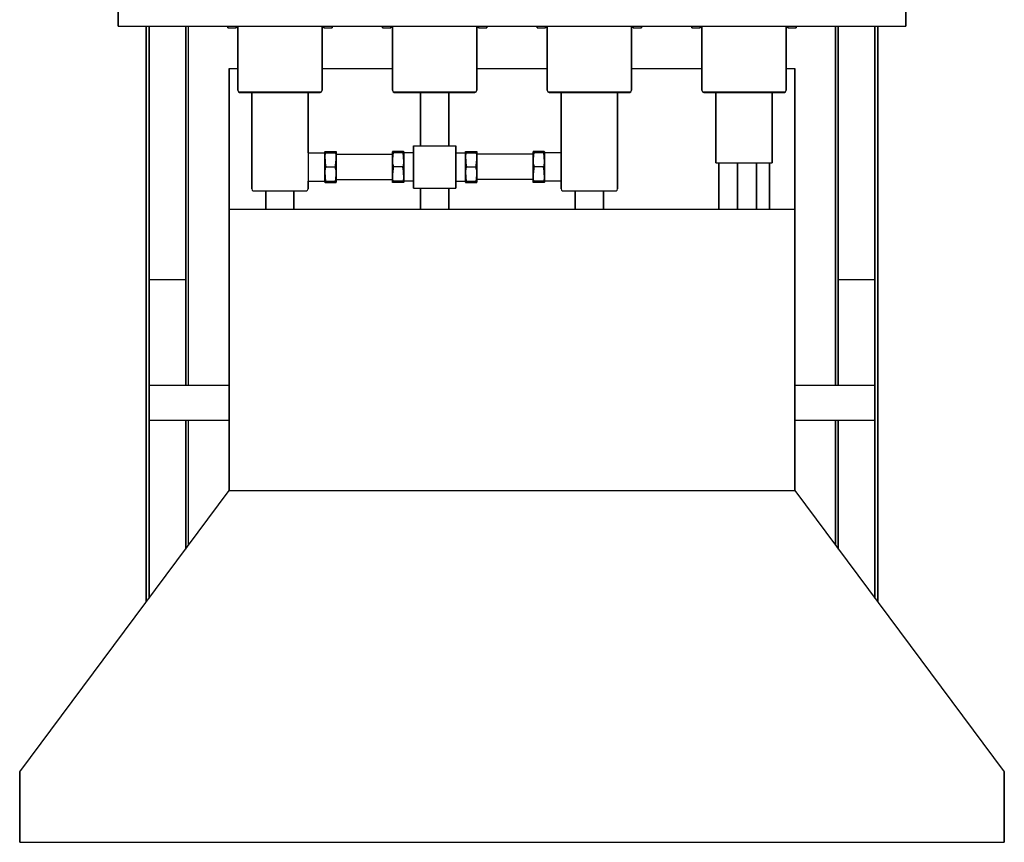
# Model space of a CAD drawing. Extents: x 0 to 700, y 0 to 884.
# Drawn here: x 0 to 700, y 0 to 585 of the extents above; entities that cross this region are included whole.
import ezdxf

# ---------------------------------------------------------------- set-up
doc = ezdxf.new("R2010")
doc.units = 0
doc.header["$MEASUREMENT"] = 0
doc.layers.get('0').update_dxf_attribs({"linetype": 'CONTINUOUS'})

msp = doc.modelspace()

# ---------------------------------------------------------------- linework, layer by layer
for p, q in [((70, 580), (70, 595)), ((70, 595), (70, 580)), ((630, 595), (630, 580)), ((630, 580), (630, 595)), ((70, 580), (630, 580)), ((70, 580), (147.868, 580)), ((70, 580), (630, 580)), ((70, 580), (72, 580)), ((70, 580), (147.868, 580)), ((72, 580), (628, 580)), ((72, 580), (147.868, 580)), ((72, 580), (628, 580)), ((72, 580), (147.868, 580)), ((90, 170.8054), (90, 580)), ((90, 580), (90, 170.8054)), ((90, 580), (92, 580)), ((92, 173.4899), (92, 580)), ((92, 400), (92, 580)), ((92, 580), (92, 173.4899)), ((92, 580), (92, 400)), ((92, 580), (118, 580)), ((118, 400), (118, 580)), ((118, 325), (118, 580)), ((118, 580), (118, 325)), ((118, 580), (120, 580)), ((118, 580), (118, 400)), ((120, 325), (120, 580)), ((147.868, 580), (147.868, 578.853)), ((147.868, 578.853), (147.868, 580)), ((147.868, 578.853), (147.963, 578.853)), ((147.868, 578.853), (147.96, 578.853)), ((147.96, 578.853), (148.259, 578.853)), ((147.963, 578.853), (148.266, 578.853)), ((148.259, 578.853), (148.749, 578.853)), ((148.266, 578.853), (148.73, 578.853)), ((148.73, 578.853), (149.358, 578.853)), ((148.749, 578.853), (149.37, 578.853)), ((149.358, 578.853), (150.097, 578.853)), ((149.37, 578.853), (150.084, 578.853)), ((150.084, 578.853), (150.854, 578.853)), ((150.097, 578.853), (150.867, 578.853)), ((150.854, 578.853), (151.624, 578.853)), ((150.867, 578.853), (151.637, 578.853)), ((151.624, 578.853), (152.362, 578.853)), ((151.637, 578.853), (152.351, 578.853)), ((152.351, 578.853), (152.972, 578.853)), ((152.362, 578.853), (152.99, 578.853)), ((152.972, 578.853), (153.462, 578.853)), ((152.99, 578.853), (153.455, 578.853)), ((153.455, 578.853), (153.758, 578.853)), ((153.462, 578.853), (153.761, 578.853)), ((153.758, 578.853), (153.853, 578.853)), ((153.761, 578.853), (153.853, 578.853)), ((153.853, 578.853), (153.853, 580)), ((153.853, 580), (155, 580)), ((153.853, 580), (155, 580)), ((153.853, 580), (153.853, 578.853)), ((153.853, 580), (155, 580)), ((155, 580), (155, 534.5)), ((155, 534.5), (155, 580)), ((215, 534.5), (215, 580)), ((215, 580), (216.147, 580)), ((215, 580), (216.147, 580)), ((215, 580), (215, 534.5)), ((215, 580), (216.147, 580)), ((216.147, 578.853), (216.147, 580)), ((216.147, 580), (216.147, 578.853)), ((216.147, 578.853), (216.242, 578.853)), ((216.147, 578.853), (216.239, 578.853)), ((216.239, 578.853), (216.538, 578.853)), ((216.242, 578.853), (216.545, 578.853)), ((216.538, 578.853), (217.028, 578.853)), ((216.545, 578.853), (217.01, 578.853)), ((217.01, 578.853), (217.638, 578.853)), ((217.028, 578.853), (217.649, 578.853)), ((217.638, 578.853), (218.376, 578.853)), ((217.649, 578.853), (218.363, 578.853)), ((218.363, 578.853), (219.133, 578.853)), ((218.376, 578.853), (219.146, 578.853)), ((219.133, 578.853), (219.903, 578.853)), ((219.146, 578.853), (219.916, 578.853)), ((219.903, 578.853), (220.642, 578.853)), ((219.916, 578.853), (220.63, 578.853)), ((220.63, 578.853), (221.251, 578.853)), ((220.642, 578.853), (221.27, 578.853)), ((221.251, 578.853), (221.741, 578.853)), ((221.27, 578.853), (221.734, 578.853)), ((221.734, 578.853), (222.037, 578.853)), ((221.741, 578.853), (222.04, 578.853)), ((222.037, 578.853), (222.132, 578.853)), ((222.04, 578.853), (222.132, 578.853)), ((222.132, 578.853), (222.132, 580)), ((222.132, 580), (257.868, 580)), ((222.132, 580), (257.868, 580)), ((222.132, 580), (222.132, 578.853)), ((222.132, 580), (257.868, 580)), ((257.868, 580), (257.868, 578.853)), ((257.868, 578.853), (257.868, 580)), ((257.868, 578.853), (257.963, 578.853)), ((257.868, 578.853), (257.96, 578.853)), ((257.96, 578.853), (258.259, 578.853)), ((257.963, 578.853), (258.266, 578.853)), ((258.259, 578.853), (258.749, 578.853)), ((258.266, 578.853), (258.73, 578.853)), ((258.73, 578.853), (259.358, 578.853)), ((258.749, 578.853), (259.37, 578.853)), ((259.358, 578.853), (260.097, 578.853)), ((259.37, 578.853), (260.084, 578.853)), ((260.084, 578.853), (260.854, 578.853)), ((260.097, 578.853), (260.867, 578.853)), ((260.854, 578.853), (261.624, 578.853)), ((260.867, 578.853), (261.637, 578.853)), ((261.624, 578.853), (262.362, 578.853)), ((261.637, 578.853), (262.351, 578.853)), ((262.351, 578.853), (262.972, 578.853)), ((262.362, 578.853), (262.99, 578.853)), ((262.972, 578.853), (263.462, 578.853)), ((262.99, 578.853), (263.455, 578.853)), ((263.455, 578.853), (263.758, 578.853)), ((263.462, 578.853), (263.761, 578.853)), ((263.758, 578.853), (263.853, 578.853)), ((263.761, 578.853), (263.853, 578.853)), ((263.853, 578.853), (263.853, 580)), ((263.853, 580), (265, 580)), ((263.853, 580), (263.853, 578.853)), ((263.853, 580), (265, 580)), ((265, 580), (265, 534.5)), ((265, 534.5), (265, 580)), ((325, 534.5), (325, 580)), ((325, 580), (326.147, 580)), ((325, 580), (325, 534.5)), ((325, 580), (326.147, 580)), ((326.147, 580), (326.147, 578.853)), ((326.147, 578.853), (326.147, 580)), ((326.147, 578.853), (326.242, 578.853)), ((326.147, 578.853), (326.239, 578.853)), ((326.239, 578.853), (326.538, 578.853)), ((326.242, 578.853), (326.545, 578.853)), ((326.538, 578.853), (327.028, 578.853)), ((326.545, 578.853), (327.01, 578.853)), ((327.01, 578.853), (327.638, 578.853)), ((327.028, 578.853), (327.649, 578.853)), ((327.638, 578.853), (328.376, 578.853)), ((327.649, 578.853), (328.363, 578.853)), ((328.363, 578.853), (329.133, 578.853)), ((328.376, 578.853), (329.146, 578.853)), ((329.133, 578.853), (329.903, 578.853)), ((329.146, 578.853), (329.916, 578.853)), ((329.903, 578.853), (330.642, 578.853)), ((329.916, 578.853), (330.63, 578.853)), ((330.63, 578.853), (331.251, 578.853)), ((330.642, 578.853), (331.27, 578.853)), ((331.251, 578.853), (331.741, 578.853)), ((331.27, 578.853), (331.734, 578.853)), ((331.734, 578.853), (332.037, 578.853)), ((331.741, 578.853), (332.04, 578.853)), ((332.037, 578.853), (332.132, 578.853)), ((332.04, 578.853), (332.132, 578.853)), ((332.132, 578.853), (332.132, 580)), ((332.132, 580), (367.868, 580)), ((332.132, 580), (332.132, 578.853)), ((332.132, 580), (367.868, 580)), ((367.868, 580), (367.868, 578.853)), ((367.868, 578.853), (367.868, 580)), ((367.868, 578.853), (367.963, 578.853)), ((367.868, 578.853), (367.96, 578.853)), ((367.96, 578.853), (368.259, 578.853)), ((367.963, 578.853), (368.266, 578.853)), ((368.259, 578.853), (368.749, 578.853)), ((368.266, 578.853), (368.73, 578.853)), ((368.73, 578.853), (369.358, 578.853)), ((368.749, 578.853), (369.37, 578.853)), ((369.358, 578.853), (370.097, 578.853)), ((369.37, 578.853), (370.084, 578.853)), ((370.084, 578.853), (370.854, 578.853)), ((370.097, 578.853), (370.867, 578.853)), ((370.854, 578.853), (371.624, 578.853)), ((370.867, 578.853), (371.637, 578.853)), ((371.624, 578.853), (372.362, 578.853)), ((371.637, 578.853), (372.351, 578.853)), ((372.351, 578.853), (372.972, 578.853)), ((372.362, 578.853), (372.99, 578.853)), ((372.972, 578.853), (373.462, 578.853)), ((372.99, 578.853), (373.455, 578.853)), ((373.455, 578.853), (373.758, 578.853)), ((373.462, 578.853), (373.761, 578.853)), ((373.758, 578.853), (373.853, 578.853)), ((373.761, 578.853), (373.853, 578.853)), ((373.853, 578.853), (373.853, 580)), ((373.853, 580), (373.853, 578.853)), ((373.853, 580), (375, 580)), ((375, 534.5), (375, 580)), ((375, 580), (375, 534.5)), ((435, 534.5), (435, 580)), ((435, 580), (435, 534.5)), ((435, 580), (436.147, 580)), ((436.147, 578.853), (436.147, 580)), ((436.147, 580), (436.147, 578.853)), ((436.147, 578.853), (436.242, 578.853)), ((436.147, 578.853), (436.239, 578.853)), ((436.239, 578.853), (436.538, 578.853)), ((436.242, 578.853), (436.545, 578.853)), ((436.538, 578.853), (437.028, 578.853)), ((436.545, 578.853), (437.01, 578.853)), ((437.01, 578.853), (437.638, 578.853)), ((437.028, 578.853), (437.649, 578.853)), ((437.638, 578.853), (438.376, 578.853)), ((437.649, 578.853), (438.363, 578.853)), ((438.363, 578.853), (439.133, 578.853)), ((438.376, 578.853), (439.146, 578.853)), ((439.133, 578.853), (439.903, 578.853)), ((439.146, 578.853), (439.916, 578.853)), ((439.903, 578.853), (440.642, 578.853)), ((439.916, 578.853), (440.63, 578.853)), ((440.63, 578.853), (441.251, 578.853)), ((440.642, 578.853), (441.27, 578.853)), ((441.251, 578.853), (441.741, 578.853)), ((441.27, 578.853), (441.734, 578.853)), ((441.734, 578.853), (442.037, 578.853)), ((441.741, 578.853), (442.04, 578.853)), ((442.037, 578.853), (442.132, 578.853)), ((442.04, 578.853), (442.132, 578.853)), ((442.132, 578.853), (442.132, 580)), ((442.132, 580), (442.132, 578.853)), ((442.132, 580), (477.868, 580)), ((477.868, 580), (477.868, 578.853)), ((477.868, 578.853), (477.868, 580)), ((477.868, 578.853), (477.963, 578.853)), ((477.868, 578.853), (477.96, 578.853)), ((477.96, 578.853), (478.259, 578.853)), ((477.963, 578.853), (478.266, 578.853)), ((478.259, 578.853), (478.749, 578.853)), ((478.266, 578.853), (478.73, 578.853)), ((478.73, 578.853), (479.358, 578.853)), ((478.749, 578.853), (479.37, 578.853)), ((479.358, 578.853), (480.097, 578.853)), ((479.37, 578.853), (480.084, 578.853)), ((480.084, 578.853), (480.854, 578.853)), ((480.097, 578.853), (480.867, 578.853)), ((480.854, 578.853), (481.624, 578.853)), ((480.867, 578.853), (481.637, 578.853)), ((481.624, 578.853), (482.362, 578.853)), ((481.637, 578.853), (482.351, 578.853)), ((482.351, 578.853), (482.972, 578.853)), ((482.362, 578.853), (482.99, 578.853)), ((482.972, 578.853), (483.462, 578.853)), ((482.99, 578.853), (483.455, 578.853)), ((483.455, 578.853), (483.758, 578.853)), ((483.462, 578.853), (483.761, 578.853)), ((483.758, 578.853), (483.853, 578.853)), ((483.761, 578.853), (483.853, 578.853)), ((483.853, 578.853), (483.853, 580)), ((483.853, 580), (483.853, 578.853)), ((483.853, 580), (485, 580)), ((485, 580), (485, 534.5)), ((485, 534.5), (485, 580)), ((545, 534.5), (545, 580)), ((545, 580), (545, 534.5)), ((545, 580), (546.147, 580)), ((546.147, 578.853), (546.147, 580)), ((546.147, 580), (546.147, 578.853)), ((546.147, 578.853), (546.242, 578.853)), ((546.147, 578.853), (546.239, 578.853)), ((546.239, 578.853), (546.538, 578.853)), ((546.242, 578.853), (546.545, 578.853)), ((546.538, 578.853), (547.028, 578.853)), ((546.545, 578.853), (547.01, 578.853)), ((547.01, 578.853), (547.638, 578.853)), ((547.028, 578.853), (547.649, 578.853)), ((547.638, 578.853), (548.376, 578.853)), ((547.649, 578.853), (548.363, 578.853)), ((548.363, 578.853), (549.133, 578.853)), ((548.376, 578.853), (549.146, 578.853)), ((549.133, 578.853), (549.903, 578.853)), ((549.146, 578.853), (549.916, 578.853)), ((549.903, 578.853), (550.642, 578.853)), ((549.916, 578.853), (550.63, 578.853)), ((550.63, 578.853), (551.251, 578.853)), ((550.642, 578.853), (551.27, 578.853)), ((551.251, 578.853), (551.741, 578.853)), ((551.27, 578.853), (551.734, 578.853)), ((551.734, 578.853), (552.037, 578.853)), ((551.741, 578.853), (552.04, 578.853)), ((552.037, 578.853), (552.132, 578.853)), ((552.04, 578.853), (552.132, 578.853)), ((552.132, 578.853), (552.132, 580)), ((552.132, 580), (552.132, 578.853)), ((552.132, 580), (630, 580)), ((552.132, 580), (628, 580)), ((580, 325), (580, 580)), ((580, 580), (580, 325)), ((580, 580), (582, 580)), ((582, 325), (582, 580)), ((582, 400), (582, 580)), ((582, 580), (582, 325)), ((582, 580), (608, 580)), ((582, 580), (582, 400)), ((608, 400), (608, 580)), ((608, 325), (608, 580)), ((608, 580), (610, 580)), ((608, 580), (608, 325)), ((608, 580), (608, 400)), ((610, 170.8054), (610, 580)), ((610, 580), (610, 170.8054)), ((628, 580), (630, 580)), ((149, 250), (149, 550)), ((149, 250), (149, 550)), ((149, 550), (155, 550)), ((149, 550), (149, 250)), ((215, 550), (265, 550)), ((325, 550), (375, 550)), ((435, 550), (485, 550)), ((545, 550), (551, 550)), ((551, 450), (551, 550)), ((551, 550), (551, 450)), ((551, 550), (551, 250)), ((155, 534.5), (155.441, 533.5)), ((155.441, 533.5), (156.324, 533)), ((155.441, 533.5), (156.5, 533.5)), ((156.324, 533), (157.382, 533)), ((156.5, 533.5), (159.412, 533.5)), ((157.382, 533), (160.206, 533)), ((159.412, 533.5), (164.088, 533.5)), ((160.206, 533), (164.706, 533)), ((164.088, 533.5), (170.265, 533.5)), ((164.706, 533), (170.706, 533)), ((165, 533), (165, 464.5)), ((165, 533), (165.706, 533)), ((165, 464.5), (165, 533)), ((165.706, 533), (167.706, 533)), ((167.706, 533), (170.882, 533)), ((170.265, 533.5), (177.412, 533.5)), ((170.882, 533), (175.059, 533)), ((175.059, 533), (179.882, 533)), ((177.412, 533.5), (185, 533.5)), ((177.588, 533), (185, 533)), ((179.882, 533), (185, 533)), ((185, 533.5), (192.588, 533.5)), ((185, 533), (192.412, 533)), ((185, 533), (190.118, 533)), ((190.118, 533), (194.941, 533)), ((192.588, 533.5), (199.735, 533.5)), ((194.941, 533), (199.118, 533)), ((199.118, 533), (202.294, 533)), ((199.294, 533), (205.294, 533)), ((199.735, 533.5), (205.912, 533.5)), ((202.294, 533), (204.294, 533)), ((204.294, 533), (205, 533)), ((205, 490), (205, 533)), ((205, 533), (205, 490)), ((205.294, 533), (209.794, 533)), ((205.912, 533.5), (210.588, 533.5)), ((209.794, 533), (212.618, 533)), ((210.588, 533.5), (213.5, 533.5)), ((212.618, 533), (213.676, 533)), ((213.5, 533.5), (214.559, 533.5)), ((213.676, 533), (214.559, 533.5)), ((214.559, 533.5), (215, 534.5)), ((265, 534.5), (265.441, 533.5)), ((265.441, 533.5), (266.323, 533)), ((265.441, 533.5), (266.5, 533.5)), ((266.323, 533), (267.382, 533)), ((266.5, 533.5), (269.412, 533.5)), ((267.382, 533), (270.206, 533)), ((269.412, 533.5), (274.088, 533.5)), ((270.206, 533), (285, 533)), ((274.088, 533.5), (280.265, 533.5)), ((280.265, 533.5), (287.412, 533.5)), ((285, 495), (285, 533)), ((285, 533), (285, 495)), ((285, 533), (285.36, 533)), ((285.36, 533), (286.32, 533)), ((286.32, 533), (287.92, 533)), ((287.412, 533.5), (295, 533.5)), ((287.588, 533), (295, 533)), ((287.92, 533), (290.04, 533)), ((290.04, 533), (292.44, 533)), ((292.44, 533), (295, 533)), ((295, 533.5), (302.588, 533.5)), ((295, 533), (297.56, 533)), ((297.56, 533), (299.96, 533)), ((299.96, 533), (302.08, 533)), ((302.08, 533), (303.68, 533)), ((302.412, 533), (309.294, 533)), ((302.588, 533.5), (309.735, 533.5)), ((303.68, 533), (304.64, 533)), ((304.64, 533), (305, 533)), ((305, 495), (305, 533)), ((305, 533), (309.294, 533)), ((305, 533), (305, 495)), ((309.294, 533), (315.294, 533)), ((309.735, 533.5), (315.912, 533.5)), ((315.294, 533), (319.794, 533)), ((315.912, 533.5), (320.588, 533.5)), ((319.794, 533), (322.618, 533)), ((320.588, 533.5), (323.5, 533.5)), ((322.618, 533), (323.676, 533)), ((323.5, 533.5), (324.559, 533.5)), ((323.676, 533), (324.559, 533.5)), ((324.559, 533.5), (325, 534.5)), ((375, 534.5), (375.441, 533.5)), ((375.441, 533.5), (376.323, 533)), ((375.441, 533.5), (376.5, 533.5)), ((376.323, 533), (377.382, 533)), ((376.5, 533.5), (379.412, 533.5)), ((377.382, 533), (380.206, 533)), ((379.412, 533.5), (384.088, 533.5)), ((380.206, 533), (384.706, 533)), ((384.088, 533.5), (390.265, 533.5)), ((385, 490), (385, 533)), ((385, 533), (385, 490)), ((385, 533), (385.706, 533)), ((385.706, 533), (387.706, 533)), ((387.706, 533), (390.882, 533)), ((390.265, 533.5), (397.412, 533.5)), ((390.882, 533), (395.059, 533)), ((395.059, 533), (399.882, 533)), ((397.412, 533.5), (405, 533.5)), ((397.588, 533), (405, 533)), ((399.882, 533), (405, 533)), ((405, 533.5), (412.588, 533.5)), ((405, 533), (410.118, 533)), ((410.118, 533), (414.941, 533)), ((412.412, 533), (419.294, 533)), ((412.588, 533.5), (419.735, 533.5)), ((414.941, 533), (419.118, 533)), ((419.118, 533), (422.294, 533)), ((419.294, 533), (425.294, 533)), ((419.735, 533.5), (425.912, 533.5)), ((422.294, 533), (424.294, 533)), ((424.294, 533), (425, 533)), ((425, 533), (425, 464.5)), ((425, 464.5), (425, 533)), ((425.294, 533), (429.794, 533)), ((425.912, 533.5), (430.588, 533.5)), ((429.794, 533), (432.618, 533)), ((430.588, 533.5), (433.5, 533.5)), ((432.618, 533), (433.676, 533)), ((433.5, 533.5), (434.559, 533.5)), ((433.676, 533), (434.559, 533.5)), ((434.559, 533.5), (435, 534.5)), ((485, 534.5), (485.441, 533.5)), ((485.441, 533.5), (486.323, 533)), ((485.441, 533.5), (486.5, 533.5)), ((486.323, 533), (487.382, 533)), ((486.5, 533.5), (489.412, 533.5)), ((487.382, 533), (490.206, 533)), ((489.412, 533.5), (494.088, 533.5)), ((490.206, 533), (494.706, 533)), ((494.088, 533.5), (500.265, 533.5)), ((495, 533), (495, 483)), ((495, 533), (495.72, 533)), ((495, 483), (495, 533)), ((495.72, 533), (497.64, 533)), ((497.64, 533), (500.84, 533)), ((500.265, 533.5), (507.412, 533.5)), ((500.84, 533), (505.08, 533)), ((505.08, 533), (509.88, 533)), ((507.412, 533.5), (515, 533.5)), ((507.588, 533), (515, 533)), ((509.88, 533), (515, 533)), ((515, 533.5), (522.588, 533.5)), ((515, 533), (522.412, 533)), ((515, 533), (520.12, 533)), ((520.12, 533), (524.92, 533)), ((522.412, 533), (529.294, 533)), ((522.588, 533.5), (529.735, 533.5)), ((524.92, 533), (529.16, 533)), ((529.16, 533), (532.36, 533)), ((529.735, 533.5), (535.912, 533.5)), ((532.36, 533), (534.28, 533)), ((534.28, 533), (535, 533)), ((535, 483), (535, 533)), ((535, 533), (535.294, 533)), ((535, 533), (535, 483)), ((535.294, 533), (539.794, 533)), ((535.912, 533.5), (540.588, 533.5)), ((539.794, 533), (542.618, 533)), ((540.588, 533.5), (543.5, 533.5)), ((542.618, 533), (543.676, 533)), ((543.5, 533.5), (544.559, 533.5)), ((543.676, 533), (544.559, 533.5)), ((544.559, 533.5), (545, 534.5)), ((205, 490), (217, 490)), ((205, 490), (205, 464.5)), ((217, 490.711), (217.057, 491)), ((217, 490.711), (217, 490.305)), ((217, 490.305), (217, 490.711)), ((217, 489.263), (217, 490.305)), ((217, 490.305), (217, 489.263)), ((217, 490.305), (217, 490)), ((217, 490), (217, 490.305)), ((217, 490), (217, 489.64)), ((217.057, 491), (217.137, 491)), ((217.137, 491), (217.571, 491)), ((217.208, 488.221), (217.571, 490.057)), ((217.571, 491), (218.143, 491)), ((217.571, 490.057), (218.143, 491)), ((217.571, 490.057), (224.429, 490.057)), ((218.143, 491), (223.857, 491)), ((223.857, 491), (224.429, 491)), ((224.429, 490.768), (224.429, 491)), ((224.429, 491), (224.863, 491)), ((224.429, 491), (224.429, 490.768)), ((224.429, 490.768), (224.429, 490.057)), ((224.429, 490.057), (224.429, 490.768)), ((224.429, 490.057), (224.792, 488.221)), ((224.863, 491), (224.943, 491)), ((224.943, 491), (225, 490.711)), ((225, 490.711), (225, 490.305)), ((225, 490.305), (225, 490.711)), ((225, 489.263), (225, 490.305)), ((225, 490.305), (225, 489.263)), ((265.057, 491), (265, 490.711)), ((265, 490.305), (265, 490.711)), ((265, 490.711), (265, 490.305)), ((265, 490.305), (265, 489.263)), ((265, 489.263), (265, 490.305)), ((265.137, 491), (265.057, 491)), ((265.571, 491), (265.137, 491)), ((265.571, 490.057), (265.208, 488.221)), ((265.571, 491), (265.571, 490.768)), ((266.143, 491), (265.571, 491)), ((265.571, 490.768), (265.571, 491)), ((265.571, 490.057), (265.571, 490.768)), ((265.571, 490.768), (265.571, 490.057)), ((272.429, 490.057), (265.571, 490.057)), ((271.857, 491), (266.143, 491)), ((272.429, 490.057), (271.857, 491)), ((272.429, 491), (271.857, 491)), ((272.863, 491), (272.429, 491)), ((272.792, 488.221), (272.429, 490.057)), ((272.943, 491), (272.863, 491)), ((273, 490.711), (272.943, 491)), ((273, 490.305), (273, 490.711)), ((273, 490.711), (273, 490.305)), ((273, 490), (273, 490.305)), ((273, 490.305), (273, 490)), ((273, 490.305), (273, 489.263)), ((273, 489.263), (273, 490.305)), ((280, 490), (273, 490)), ((273, 490), (273, 489.64)), ((280, 495), (280.54, 495)), ((280, 495), (280, 490)), ((280, 490), (280, 495)), ((280, 490), (280, 465)), ((280, 465), (280, 490)), ((280.54, 495), (281.98, 495)), ((281.98, 495), (284.38, 495)), ((284.38, 495), (287.56, 495)), ((287.56, 495), (291.16, 495)), ((291.16, 495), (295, 495)), ((295, 495), (298.84, 495)), ((298.84, 495), (302.44, 495)), ((302.44, 495), (305.62, 495)), ((305.62, 495), (308.02, 495)), ((308.02, 495), (309.46, 495)), ((309.46, 495), (310, 495)), ((310, 490), (310, 495)), ((310, 495), (310, 490)), ((310, 465), (310, 490)), ((310, 490), (310, 465)), ((310, 490), (317, 490)), ((317, 490.711), (317.057, 491)), ((317, 490.711), (317, 490.305)), ((317, 490.305), (317, 490.711)), ((317, 489.263), (317, 490.305)), ((317, 490.305), (317, 489.263)), ((317, 490.305), (317, 490)), ((317, 490), (317, 490.305)), ((317, 490), (317, 489.64)), ((317.057, 491), (317.137, 491)), ((317.137, 491), (317.571, 491)), ((317.208, 488.221), (317.571, 490.057)), ((317.571, 491), (318.143, 491)), ((317.571, 490.057), (318.143, 491)), ((317.571, 490.057), (324.429, 490.057)), ((318.143, 491), (323.857, 491)), ((323.857, 491), (324.429, 491)), ((324.429, 490.768), (324.429, 491)), ((324.429, 491), (324.863, 491)), ((324.429, 491), (324.429, 490.768)), ((324.429, 490.768), (324.429, 490.057)), ((324.429, 490.057), (324.429, 490.768)), ((324.429, 490.057), (324.792, 488.221)), ((324.863, 491), (324.943, 491)), ((324.943, 491), (325, 490.711)), ((325, 490.711), (325, 490.305)), ((325, 490.305), (325, 490.711)), ((325, 489.263), (325, 490.305)), ((325, 490.305), (325, 489.263)), ((365.057, 491), (365, 490.711)), ((365, 490.305), (365, 490.711)), ((365, 490.711), (365, 490.305)), ((365, 490.305), (365, 489.263)), ((365, 489.263), (365, 490.305)), ((365.137, 491), (365.057, 491)), ((365.571, 491), (365.137, 491)), ((365.571, 490.057), (365.208, 488.221)), ((365.571, 491), (365.571, 490.768)), ((366.143, 491), (365.571, 491)), ((365.571, 490.768), (365.571, 491)), ((365.571, 490.057), (365.571, 490.768)), ((365.571, 490.768), (365.571, 490.057)), ((372.429, 490.057), (365.571, 490.057)), ((371.857, 491), (366.143, 491)), ((372.429, 490.057), (371.857, 491)), ((372.429, 491), (371.857, 491)), ((372.863, 491), (372.429, 491)), ((372.792, 488.221), (372.429, 490.057)), ((372.943, 491), (372.863, 491)), ((373, 490.711), (372.943, 491)), ((373, 490.305), (373, 490.711)), ((373, 490.711), (373, 490.305)), ((373, 490), (373, 490.305)), ((373, 490.305), (373, 490)), ((373, 490.305), (373, 489.263)), ((373, 489.263), (373, 490.305)), ((385, 490), (373, 490)), ((373, 490), (373, 489.64)), ((385, 464.5), (385, 490)), ((385, 490), (385, 464.5)), ((217, 489.64), (217, 488.68)), ((217, 487.584), (217, 489.263)), ((217, 489.263), (217, 487.584)), ((217, 488.68), (217, 487.08)), ((217, 485.326), (217, 487.584)), ((217, 487.584), (217, 485.326)), ((217, 487.08), (217, 484.96)), ((217, 485.326), (217, 482.779)), ((217, 482.779), (217, 485.326)), ((217, 484.96), (217, 482.56)), ((217.115, 485.599), (217.208, 488.221)), ((217.115, 485.599), (217.239, 482.992)), ((224.761, 482.992), (224.885, 485.599)), ((224.792, 488.221), (224.885, 485.599)), ((225, 487.584), (225, 489.263)), ((225, 489.263), (225, 487.584)), ((225, 489), (265, 489)), ((225, 487.584), (225, 485.326)), ((225, 485.326), (225, 487.584)), ((225, 485.326), (225, 482.779)), ((225, 482.779), (225, 485.326)), ((265, 489.263), (265, 487.584)), ((265, 487.584), (265, 489.263)), ((265, 485.326), (265, 487.584)), ((265, 487.584), (265, 485.326)), ((265, 482.779), (265, 485.326)), ((265, 485.326), (265, 482.779)), ((265.208, 488.221), (265.115, 485.599)), ((265.239, 482.992), (265.115, 485.599)), ((272.885, 485.599), (272.761, 482.992)), ((272.885, 485.599), (272.792, 488.221)), ((273, 489.64), (273, 488.68)), ((273, 489.263), (273, 487.584)), ((273, 487.584), (273, 489.263)), ((273, 488.68), (273, 487.08)), ((273, 487.584), (273, 485.326)), ((273, 485.326), (273, 487.584)), ((273, 487.08), (273, 484.96)), ((273, 482.779), (273, 485.326)), ((273, 485.326), (273, 482.779)), ((273, 484.96), (273, 482.56)), ((317, 489.64), (317, 488.68)), ((317, 487.584), (317, 489.263)), ((317, 489.263), (317, 487.584)), ((317, 488.68), (317, 487.08)), ((317, 485.326), (317, 487.584)), ((317, 487.584), (317, 485.326)), ((317, 487.08), (317, 484.96)), ((317, 485.326), (317, 482.779)), ((317, 482.779), (317, 485.326)), ((317, 484.96), (317, 482.56)), ((317.115, 485.599), (317.208, 488.221)), ((317.115, 485.599), (317.239, 482.992)), ((324.761, 482.992), (324.885, 485.599)), ((324.792, 488.221), (324.885, 485.599)), ((325, 487.584), (325, 489.263)), ((325, 489.263), (325, 487.584)), ((365, 489), (325, 489)), ((325, 487.584), (325, 485.326)), ((325, 485.326), (325, 487.584)), ((325, 485.326), (325, 482.779)), ((325, 482.779), (325, 485.326)), ((365, 489.263), (365, 487.584)), ((365, 487.584), (365, 489.263)), ((365, 485.326), (365, 487.584)), ((365, 487.584), (365, 485.326)), ((365, 482.779), (365, 485.326)), ((365, 485.326), (365, 482.779)), ((365.208, 488.221), (365.115, 485.599)), ((365.239, 482.992), (365.115, 485.599)), ((372.885, 485.599), (372.761, 482.992)), ((372.885, 485.599), (372.792, 488.221)), ((373, 489.64), (373, 488.68)), ((373, 489.263), (373, 487.584)), ((373, 487.584), (373, 489.263)), ((373, 488.68), (373, 487.08)), ((373, 487.584), (373, 485.326)), ((373, 485.326), (373, 487.584)), ((373, 487.08), (373, 484.96)), ((373, 482.779), (373, 485.326)), ((373, 485.326), (373, 482.779)), ((373, 484.96), (373, 482.56)), ((495, 483), (495.72, 483)), ((495.72, 483), (497.64, 483)), ((495.72, 483), (497, 483)), ((497, 450), (497, 483)), ((497, 483), (497, 450)), ((497.64, 483), (500.84, 483)), ((500.84, 483), (505.08, 483)), ((505.08, 483), (509.88, 483)), ((509.88, 483), (515, 483)), ((510.392, 483), (510.392, 450)), ((510.392, 450), (510.392, 483)), ((515, 483), (520.12, 483)), ((520.12, 483), (524.92, 483)), ((523.928, 450), (523.928, 483)), ((523.928, 483), (523.928, 450)), ((524.92, 483), (529.16, 483)), ((529.16, 483), (532.36, 483)), ((532.36, 483), (534.28, 483)), ((533, 450), (533, 483)), ((533, 483), (534.28, 483)), ((533, 483), (533, 450)), ((534.28, 483), (535, 483)), ((217, 480), (217, 482.779)), ((217, 482.779), (217, 480)), ((217, 482.56), (217, 480)), ((217, 477.221), (217, 480)), ((217, 480), (217, 477.44)), ((217, 480), (217, 477.221)), ((217, 477.44), (217, 475.04)), ((217, 474.674), (217, 477.221)), ((217, 477.221), (217, 474.674)), ((217.115, 474.401), (217.239, 477.008)), ((217.239, 482.992), (217.571, 480)), ((217.239, 477.008), (217.571, 480)), ((217.571, 480), (224.429, 480)), ((224.429, 481.359), (224.761, 482.992)), ((224.429, 481.359), (224.429, 480)), ((224.429, 480), (224.429, 481.359)), ((224.429, 480), (224.429, 478.64)), ((224.429, 478.64), (224.429, 480)), ((224.429, 478.64), (224.761, 477.008)), ((224.761, 477.008), (224.885, 474.401)), ((225, 482.779), (225, 480)), ((225, 480), (225, 482.779)), ((225, 480), (225, 477.221)), ((225, 477.221), (225, 480)), ((225, 477.221), (225, 474.674)), ((225, 474.674), (225, 477.221)), ((265, 480), (265, 482.779)), ((265, 482.779), (265, 480)), ((265, 477.221), (265, 480)), ((265, 480), (265, 477.221)), ((265, 474.674), (265, 477.221)), ((265, 477.221), (265, 474.674)), ((265.239, 477.008), (265.115, 474.401)), ((265.571, 481.359), (265.239, 482.992)), ((265.571, 478.64), (265.239, 477.008)), ((265.571, 480), (265.571, 481.359)), ((265.571, 481.359), (265.571, 480)), ((272.429, 480), (265.571, 480)), ((265.571, 478.64), (265.571, 480)), ((265.571, 480), (265.571, 478.64)), ((272.761, 482.992), (272.429, 480)), ((272.761, 477.008), (272.429, 480)), ((272.885, 474.401), (272.761, 477.008)), ((273, 482.779), (273, 480)), ((273, 480), (273, 482.779)), ((273, 482.56), (273, 480)), ((273, 480), (273, 477.221)), ((273, 480), (273, 477.44)), ((273, 477.221), (273, 480)), ((273, 477.44), (273, 475.04)), ((273, 477.221), (273, 474.674)), ((273, 474.674), (273, 477.221)), ((317, 480), (317, 482.779)), ((317, 482.779), (317, 480)), ((317, 482.56), (317, 480)), ((317, 477.221), (317, 480)), ((317, 480), (317, 477.44)), ((317, 480), (317, 477.221)), ((317, 477.44), (317, 475.04)), ((317, 474.674), (317, 477.221)), ((317, 477.221), (317, 474.674)), ((317.115, 474.401), (317.239, 477.008)), ((317.239, 482.992), (317.571, 480)), ((317.239, 477.008), (317.571, 480)), ((317.571, 480), (324.429, 480)), ((324.429, 481.359), (324.761, 482.992)), ((324.429, 481.359), (324.429, 480)), ((324.429, 480), (324.429, 481.359)), ((324.429, 480), (324.429, 478.64)), ((324.429, 478.64), (324.429, 480)), ((324.429, 478.64), (324.761, 477.008)), ((324.761, 477.008), (324.885, 474.401)), ((325, 482.779), (325, 480)), ((325, 480), (325, 482.779)), ((325, 480), (325, 477.221)), ((325, 477.221), (325, 480)), ((325, 477.221), (325, 474.674)), ((325, 474.674), (325, 477.221)), ((365, 480), (365, 482.779)), ((365, 482.779), (365, 480)), ((365, 477.221), (365, 480)), ((365, 480), (365, 477.221)), ((365, 474.674), (365, 477.221)), ((365, 477.221), (365, 474.674)), ((365.239, 477.008), (365.115, 474.401)), ((365.571, 481.359), (365.239, 482.992)), ((365.571, 478.64), (365.239, 477.008)), ((365.571, 480), (365.571, 481.359)), ((365.571, 481.359), (365.571, 480)), ((372.429, 480), (365.571, 480)), ((365.571, 478.64), (365.571, 480)), ((365.571, 480), (365.571, 478.64)), ((372.761, 482.992), (372.429, 480)), ((372.761, 477.008), (372.429, 480)), ((372.885, 474.401), (372.761, 477.008)), ((373, 482.779), (373, 480)), ((373, 480), (373, 482.779)), ((373, 482.56), (373, 480)), ((373, 480), (373, 477.221)), ((373, 480), (373, 477.44)), ((373, 477.221), (373, 480)), ((373, 477.44), (373, 475.04)), ((373, 477.221), (373, 474.674)), ((373, 474.674), (373, 477.221)), ((205, 464.5), (205, 470)), ((205, 470), (217, 470)), ((217, 475.04), (217, 472.92)), ((217, 472.416), (217, 474.674)), ((217, 474.674), (217, 472.416)), ((217, 472.92), (217, 471.32)), ((217, 470.737), (217, 472.416)), ((217, 472.416), (217, 470.737)), ((217, 471.32), (217, 470.36)), ((217, 470.737), (217, 469.695)), ((217, 469.695), (217, 470.737)), ((217, 470.36), (217, 470)), ((217, 470), (217, 469.695)), ((217, 469.695), (217, 470)), ((217, 469.289), (217, 469.695)), ((217, 469.695), (217, 469.289)), ((217, 469.289), (217.057, 469)), ((217.057, 469), (217.137, 469)), ((217.115, 474.401), (217.208, 471.779)), ((217.137, 469), (217.571, 469)), ((217.208, 471.779), (217.571, 469.943)), ((217.571, 469.943), (218.143, 469)), ((217.571, 469.943), (224.429, 469.943)), ((217.571, 469), (218.143, 469)), ((218.143, 469), (223.857, 469)), ((223.857, 469), (224.429, 469)), ((224.429, 469.943), (224.792, 471.779)), ((224.429, 469.232), (224.429, 469.943)), ((224.429, 469.943), (224.429, 469.232)), ((224.429, 469.232), (224.429, 469)), ((224.429, 469), (224.429, 469.232)), ((224.429, 469), (224.863, 469)), ((224.792, 471.779), (224.885, 474.401)), ((224.863, 469), (224.943, 469)), ((224.943, 469), (225, 469.289)), ((225, 472.416), (225, 474.674)), ((225, 474.674), (225, 472.416)), ((225, 472.416), (225, 470.737)), ((225, 470.737), (225, 472.416)), ((225, 471), (265, 471)), ((225, 470.737), (225, 469.695)), ((225, 469.695), (225, 470.737)), ((225, 469.695), (225, 469.289)), ((225, 469.289), (225, 469.695)), ((265, 474.674), (265, 472.416)), ((265, 472.416), (265, 474.674)), ((265, 470.737), (265, 472.416)), ((265, 472.416), (265, 470.737)), ((265, 469.695), (265, 470.737)), ((265, 470.737), (265, 469.695)), ((265, 469.289), (265, 469.695)), ((265, 469.695), (265, 469.289)), ((265.057, 469), (265, 469.289)), ((265.137, 469), (265.057, 469)), ((265.208, 471.779), (265.115, 474.401)), ((265.571, 469), (265.137, 469)), ((265.571, 469.943), (265.208, 471.779)), ((272.429, 469.943), (265.571, 469.943)), ((265.571, 469.943), (265.571, 469.232)), ((265.571, 469.232), (265.571, 469.943)), ((265.571, 469), (265.571, 469.232)), ((265.571, 469.232), (265.571, 469)), ((266.143, 469), (265.571, 469)), ((271.857, 469), (266.143, 469)), ((272.429, 469.943), (271.857, 469)), ((272.429, 469), (271.857, 469)), ((272.792, 471.779), (272.429, 469.943)), ((272.863, 469), (272.429, 469)), ((272.885, 474.401), (272.792, 471.779)), ((272.943, 469), (272.863, 469)), ((273, 469.289), (272.943, 469)), ((273, 475.04), (273, 472.92)), ((273, 474.674), (273, 472.416)), ((273, 472.416), (273, 474.674)), ((273, 472.92), (273, 471.32)), ((273, 472.416), (273, 470.737)), ((273, 470.737), (273, 472.416)), ((273, 471.32), (273, 470.36)), ((273, 469.695), (273, 470.737)), ((273, 470.737), (273, 469.695)), ((273, 470.36), (273, 470)), ((280, 470), (273, 470)), ((273, 469.695), (273, 470)), ((273, 470), (273, 469.695)), ((273, 469.695), (273, 469.289)), ((273, 469.289), (273, 469.695)), ((310, 470), (317, 470)), ((317, 475.04), (317, 472.92)), ((317, 472.416), (317, 474.674)), ((317, 474.674), (317, 472.416)), ((317, 472.92), (317, 471.32)), ((317, 470.737), (317, 472.416)), ((317, 472.416), (317, 470.737)), ((317, 471.32), (317, 470.36)), ((317, 470.737), (317, 469.695)), ((317, 469.695), (317, 470.737)), ((317, 470.36), (317, 470)), ((317, 470), (317, 469.695)), ((317, 469.695), (317, 470)), ((317, 469.289), (317, 469.695)), ((317, 469.695), (317, 469.289)), ((317, 469.289), (317.057, 469)), ((317.057, 469), (317.137, 469)), ((317.115, 474.401), (317.208, 471.779)), ((317.137, 469), (317.571, 469)), ((317.208, 471.779), (317.571, 469.943)), ((317.571, 469.943), (324.429, 469.943)), ((317.571, 469.943), (318.143, 469)), ((317.571, 469), (318.143, 469)), ((318.143, 469), (323.857, 469)), ((323.857, 469), (324.429, 469)), ((324.429, 469.943), (324.792, 471.779)), ((324.429, 469.232), (324.429, 469.943)), ((324.429, 469.943), (324.429, 469.232)), ((324.429, 469.232), (324.429, 469)), ((324.429, 469), (324.429, 469.232)), ((324.429, 469), (324.863, 469)), ((324.792, 471.779), (324.885, 474.401)), ((324.863, 469), (324.943, 469)), ((324.943, 469), (325, 469.289)), ((325, 472.416), (325, 474.674)), ((325, 474.674), (325, 472.416)), ((325, 472.416), (325, 470.737)), ((325, 470.737), (325, 472.416)), ((365, 471), (325, 471)), ((325, 470.737), (325, 469.695)), ((325, 469.695), (325, 470.737)), ((325, 469.695), (325, 469.289)), ((325, 469.289), (325, 469.695)), ((365, 474.674), (365, 472.416)), ((365, 472.416), (365, 474.674)), ((365, 470.737), (365, 472.416)), ((365, 472.416), (365, 470.737)), ((365, 469.695), (365, 470.737)), ((365, 470.737), (365, 469.695)), ((365, 469.289), (365, 469.695)), ((365, 469.695), (365, 469.289)), ((365.057, 469), (365, 469.289)), ((365.137, 469), (365.057, 469)), ((365.208, 471.779), (365.115, 474.401)), ((365.571, 469), (365.137, 469)), ((365.571, 469.943), (365.208, 471.779)), ((372.429, 469.943), (365.571, 469.943)), ((365.571, 469.943), (365.571, 469.232)), ((365.571, 469.232), (365.571, 469.943)), ((365.571, 469), (365.571, 469.232)), ((365.571, 469.232), (365.571, 469)), ((366.143, 469), (365.571, 469)), ((371.857, 469), (366.143, 469)), ((372.429, 469.943), (371.857, 469)), ((372.429, 469), (371.857, 469)), ((372.792, 471.779), (372.429, 469.943)), ((372.863, 469), (372.429, 469)), ((372.885, 474.401), (372.792, 471.779)), ((372.943, 469), (372.863, 469)), ((373, 469.289), (372.943, 469)), ((373, 475.04), (373, 472.92)), ((373, 474.674), (373, 472.416)), ((373, 472.416), (373, 474.674)), ((373, 472.92), (373, 471.32)), ((373, 472.416), (373, 470.737)), ((373, 470.737), (373, 472.416)), ((373, 471.32), (373, 470.36)), ((373, 469.695), (373, 470.737)), ((373, 470.737), (373, 469.695)), ((373, 470.36), (373, 470)), ((385, 470), (373, 470)), ((373, 469.695), (373, 470)), ((373, 470), (373, 469.695)), ((373, 469.695), (373, 469.289)), ((373, 469.289), (373, 469.695)), ((165, 464.5), (165.294, 463.5)), ((165.294, 463.5), (165.882, 463)), ((165.882, 463), (166.588, 463)), ((166.588, 463), (168.471, 463)), ((168.471, 463), (171.471, 463)), ((171.471, 463), (175, 463)), ((171.471, 463), (175.471, 463)), ((175, 450), (175, 463)), ((175, 463), (175, 450)), ((175.471, 463), (180.059, 463)), ((180.059, 463), (185, 463)), ((185, 463), (189.941, 463)), ((189.941, 463), (194.529, 463)), ((194.529, 463), (198.529, 463)), ((195, 450), (195, 463)), ((195, 463), (198.529, 463)), ((195, 463), (195, 450)), ((198.529, 463), (201.529, 463)), ((201.529, 463), (203.412, 463)), ((203.412, 463), (204.118, 463)), ((204.118, 463), (204.706, 463.5)), ((204.706, 463.5), (205, 464.5)), ((280, 465), (280.54, 465)), ((280.54, 465), (281.98, 465)), ((281.98, 465), (284.38, 465)), ((284.38, 465), (285, 465)), ((284.38, 465), (287.56, 465)), ((285, 465), (285, 450)), ((285, 450), (285, 465)), ((287.56, 465), (291.16, 465)), ((291.16, 465), (295, 465)), ((295, 465), (298.84, 465)), ((298.84, 465), (302.44, 465)), ((302.44, 465), (305.62, 465)), ((305, 450), (305, 465)), ((305, 465), (305.62, 465)), ((305, 465), (305, 450)), ((305.62, 465), (308.02, 465)), ((308.02, 465), (309.46, 465)), ((309.46, 465), (310, 465)), ((385, 464.5), (385.294, 463.5)), ((385.294, 463.5), (385.882, 463)), ((385.882, 463), (386.588, 463)), ((386.588, 463), (388.471, 463)), ((388.471, 463), (391.471, 463)), ((391.471, 463), (395, 463)), ((391.471, 463), (395.471, 463)), ((395, 463), (395, 450)), ((395, 450), (395, 463)), ((395.471, 463), (400.059, 463)), ((400.059, 463), (405, 463)), ((405, 463), (409.941, 463)), ((409.941, 463), (414.529, 463)), ((414.529, 463), (418.529, 463)), ((415, 450), (415, 463)), ((415, 463), (415, 450)), ((415, 463), (418.529, 463)), ((418.529, 463), (421.529, 463)), ((421.529, 463), (423.412, 463)), ((423.412, 463), (424.118, 463)), ((424.118, 463), (424.706, 463.5)), ((424.706, 463.5), (425, 464.5)), ((149, 450), (149, 250)), ((149, 450), (551, 450)), ((551, 250), (551, 450)), ((92, 400), (118, 400)), ((118, 400), (118, 325)), ((118, 325), (118, 400)), ((582, 400), (608, 400)), ((608, 400), (608, 325)), ((608, 325), (608, 400)), ((92, 300), (92, 325)), ((92, 325), (149, 325)), ((92, 325), (149, 325)), ((92, 325), (92, 300)), ((551, 325), (608, 325)), ((608, 300), (608, 325)), ((608, 325), (608, 300)), ((92, 300), (118, 300)), ((92, 300), (149, 300)), ((92, 300), (149, 300)), ((92, 300), (118, 300)), ((118, 208.3893), (118, 300)), ((118, 300), (118, 208.3893)), ((120, 211.0738), (120, 300)), ((120, 300), (149, 300)), ((551, 300), (608, 300)), ((551, 300), (580, 300)), ((580, 211.0738), (580, 300)), ((580, 300), (580, 211.0738)), ((582, 208.3893), (582, 300)), ((582, 300), (582, 208.3893)), ((582, 300), (608, 300)), ((608, 300), (608, 173.4899)), ((608, 173.4899), (608, 300)), ((0, 50), (149, 250)), ((0, 50), (149, 250)), ((149, 250), (551, 250)), ((551, 250), (700, 50)), ((0, 0), (0, 50)), ((0, 50), (0, 0)), ((0, 50), (0, 0)), ((0, 0), (0, 50)), ((700, 50), (700, 0)), ((700, 0), (700, 50)), ((0, 0), (700, 0)), ((0, 0), (700, 0)), ((0, 0), (700, 0)), ((0, 0), (700, 0)), ((90, 0), (92, 0)), ((90, 0), (92, 0)), ((90, 0), (120, 0)), ((92, 0), (118, 0)), ((118, 0), (120, 0)), ((118, 0), (120, 0)), ((580, 0), (610, 0)), ((580, 0), (582, 0)), ((580, 0), (582, 0)), ((582, 0), (608, 0)), ((608, 0), (610, 0)), ((608, 0), (610, 0))]:
    msp.add_line(p, q)

doc.saveas('drawing.dxf')
